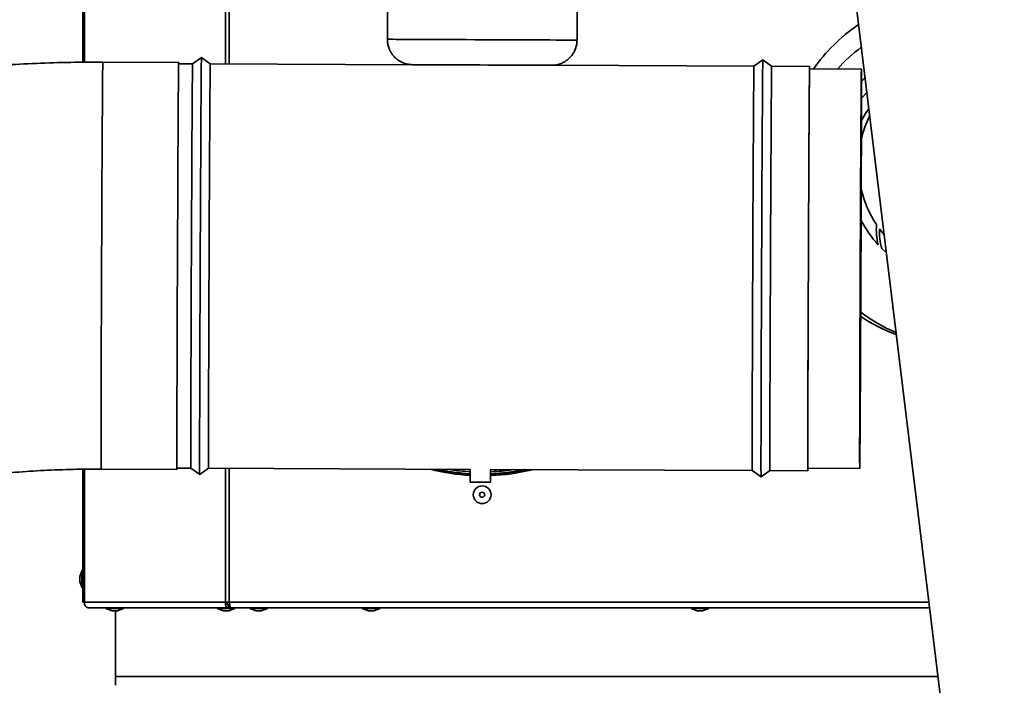
# Model space of a CAD drawing. Units: millimetres. Extents: x 100 to 12990, y 100 to 8300.
# Drawn here: x 9341 to 9730, y 5240 to 5503 of the extents above; entities that cross this region are included whole.
import ezdxf

# ---------------------------------------------------------------- set-up
doc = ezdxf.new("R2010")
doc.units = ezdxf.units.MM
doc.header["$LTSCALE"] = 20

msp = doc.modelspace()

# ---------------------------------------------------------------- linework, layer by layer
at = {"color": 7, "linetype": 'Continuous', "lineweight": 35}
for p, q in [((9616.6330946, 5959.8530223), (9760.7992171, 4776.8965997)), ((9365.753893, 5594.8000074), (9365.753893, 5486.364613)), ((9366.3954975, 5594.4485355), (9366.3954975, 5486.3715732)), ((9422.1619052, 5538.5829367), (9422.1619052, 5485.6860985)), ((9423.7163946, 5537.8051193), (9423.7163946, 5485.6795752)), ((9486.3564711, 5525.4167971), (9486.2305807, 5495.4173261)), ((9561.2299204, 5495.1025974), (9561.3558107, 5525.1020629)), ((9672.1970927, 5500.9864605), (9672.5432664, 5501.0816017)), ((9672.1988666, 5500.9864605), (9672.1970927, 5500.9864605)), ((9672.1988666, 5500.9864605), (9672.5433234, 5501.0811335)), ((9403.6916314, 5486.2636121), (9373.6919427, 5486.3895038)), ((9412.699745, 5488.2257616), (9409.189296, 5485.7404729)), ((9416.1894933, 5485.7111613), (9412.7001159, 5488.22576)), ((9634.697441, 5487.2941631), (9631.186992, 5484.8088745)), ((9638.187279, 5484.7794982), (9634.6978119, 5487.2941616)), ((9409.1894761, 5485.7405364), (9403.6895332, 5485.7636165)), ((9496.1885732, 5485.3754505), (9416.1894034, 5485.7111617)), ((9631.1871721, 5484.8089379), (9551.1880023, 5485.1446491)), ((9653.1869438, 5484.7166174), (9638.1870994, 5484.7795632)), ((9673.6825346, 5483.6306002), (9653.1827474, 5483.7166262)), ((9675.1942615, 5480.3105427), (9673.6169738, 5478.6597399)), ((9675.0874782, 5480.2050485), (9673.6169923, 5478.6616999)), ((9680.8156285, 5420.4557105), (9682.6544614, 5418.1140992)), ((9681.7505873, 5412.6832648), (9683.5170403, 5411.0362005)), ((9681.7523613, 5412.6832648), (9681.7505873, 5412.6832648)), ((9681.7523613, 5412.6832648), (9683.5168268, 5411.0379525)), ((9685.8802561, 5389.2685311), (9686.1878805, 5389.1205973)), ((9685.8802561, 5389.2685311), (9686.1845053, 5389.1482925)), ((9685.88203, 5389.2685311), (9686.1877709, 5389.1214965)), ((9365.753893, 5325.3253756), (9365.753893, 5272.7163891)), ((9366.3954975, 5325.3377527), (9366.3954975, 5272.7163891)), ((9373.0163229, 5325.3909214), (9403.0160116, 5325.2650297)), ((9403.0181098, 5325.7650253), (9408.5180527, 5325.7419452)), ((9408.5178732, 5325.7420102), (9412.0073402, 5323.2273468)), ((9412.0077111, 5323.2273453), (9415.51807, 5325.7125701)), ((9415.5179801, 5325.7125705), (9519.0169007, 5325.2782442)), ((9422.1619052, 5325.6846897), (9422.1619052, 5272.7163891)), ((9423.7163946, 5325.6781664), (9423.7163946, 5272.7163891)), ((9519.0169007, 5325.2782442), (9518.9959188, 5320.2782881)), ((9526.9958483, 5320.2447171), (9527.0168302, 5325.244673)), ((9527.0168302, 5325.244673), (9630.5157487, 5324.8103467)), ((9529.1480376, 5325.2357295), (9528.5360212, 5324.4110182)), ((9530.5404217, 5323.7456098), (9530.3819916, 5323.531988)), ((9530.5479837, 5323.7462429), (9530.3895479, 5323.5326045)), ((9531.5781703, 5325.2255316), (9531.1617743, 5324.6140736)), ((9531.5852463, 5325.225502), (9531.1693646, 5324.6147852)), ((9532.4806585, 5325.2217444), (9532.1441572, 5324.7121748)), ((9532.2874888, 5324.7274997), (9532.6133437, 5325.2211876)), ((9539.8623156, 5325.0693713), (9539.8623156, 5324.8657257)), ((9539.8623156, 5324.8657257), (9539.8623156, 5325.0693713)), ((9539.8676375, 5324.8667946), (9539.8676375, 5325.0704428)), ((9630.5155692, 5324.8104117), (9634.0050362, 5322.2957484)), ((9634.0054071, 5322.2957468), (9637.5158562, 5324.7810355)), ((9637.5156761, 5324.780972), (9652.5155204, 5324.7180262)), ((9652.5197168, 5325.7180174), (9673.019504, 5325.6319914)), ((9523.7162372, 5318.7607542), (9523.715705, 5318.7607542)), ((9523.715705, 5311.7607542), (9523.7162372, 5311.7607542)), ((9365.474269, 5285.3663476), (9364.5742917, 5282.8936472)), ((9365.753893, 5285.3663891), (9365.4742992, 5285.3663891)), ((9364.5742917, 5280.839131), (9365.474269, 5278.3664307)), ((9365.4742992, 5278.3663891), (9365.753893, 5278.3663891)), ((9366.3954975, 5272.7163891), (9365.753893, 5272.7163891)), ((9366.3954975, 5272.7163891), (9422.1619052, 5272.7163891)), ((9423.7163946, 5272.7163891), (9422.1619052, 5272.7163891)), ((9423.7163946, 5272.7163891), (9700.3739849, 5272.7163891)), ((9367.9538896, 5270.5163891), (9423.3382933, 5270.5163891)), ((9374.9250745, 5270.5163891), (9374.9250745, 5270.2163891)), ((9374.9250745, 5270.2163891), (9377.3978041, 5269.3163891)), ((9378.4188656, 5270.2163891), (9374.9250745, 5270.2163891)), ((9378.4232521, 5269.3163891), (9377.3978041, 5269.3163891)), ((9381.9250745, 5270.2163891), (9378.4188656, 5270.2163891)), ((9379.4523448, 5269.3163891), (9378.4232521, 5269.3163891)), ((9378.7692075, 5243.3707181), (9378.7692075, 5269.3163891)), ((9379.4523448, 5269.3163891), (9381.9250745, 5270.2163891)), ((9381.9250745, 5270.2163891), (9381.9250745, 5270.5163891)), ((9418.9740056, 5270.5163891), (9418.9740056, 5270.2163891)), ((9418.9740056, 5270.2163891), (9421.4467352, 5269.3163891)), ((9422.4677967, 5270.2163891), (9418.9740056, 5270.2163891)), ((9422.4721832, 5269.3163891), (9421.4467352, 5269.3163891)), ((9425.9740056, 5270.2163891), (9422.4677967, 5270.2163891)), ((9423.5012759, 5269.3163891), (9422.4721832, 5269.3163891)), ((9423.8527091, 5271.8707181), (9422.9275804, 5271.8707181)), ((9423.3382933, 5270.5163891), (9423.3382933, 5271.5163891)), ((9423.3382933, 5271.5163891), (9423.9202976, 5271.5163891)), ((9423.3382933, 5270.5163891), (9424.2614925, 5270.5163891)), ((9423.5012759, 5269.3163891), (9425.9740056, 5270.2163891)), ((9700.6420975, 5270.5163891), (9424.2614925, 5270.5163891)), ((9425.9740056, 5270.2163891), (9425.9740056, 5270.5163891)), ((9431.8381528, 5270.5163891), (9431.8381528, 5270.2163891)), ((9431.8381528, 5270.2163891), (9434.3108825, 5269.3163891)), ((9435.331944, 5270.2163891), (9431.8381528, 5270.2163891)), ((9435.3363305, 5269.3163891), (9434.3108825, 5269.3163891)), ((9438.8381528, 5270.2163891), (9435.331944, 5270.2163891)), ((9436.3654231, 5269.3163891), (9435.3363305, 5269.3163891)), ((9436.3654231, 5269.3163891), (9438.8381528, 5270.2163891)), ((9438.8381528, 5270.2163891), (9438.8381528, 5270.5163891)), ((9476.326324, 5270.5163891), (9476.326324, 5270.2163891)), ((9476.326324, 5270.2163891), (9478.7990536, 5269.3163891)), ((9479.8201151, 5270.2163891), (9476.326324, 5270.2163891)), ((9479.8245016, 5269.3163891), (9478.7990536, 5269.3163891)), ((9483.326324, 5270.2163891), (9479.8201151, 5270.2163891)), ((9480.8535943, 5269.3163891), (9479.8245016, 5269.3163891)), ((9480.8535943, 5269.3163891), (9483.326324, 5270.2163891)), ((9483.326324, 5270.2163891), (9483.326324, 5270.5163891)), ((9606.3261194, 5270.5163891), (9606.3261194, 5270.2163891)), ((9606.3261194, 5270.2163891), (9608.7988491, 5269.3163891)), ((9609.8199106, 5270.2163891), (9606.3261194, 5270.2163891)), ((9609.8242971, 5269.3163891), (9608.7988491, 5269.3163891)), ((9613.3261194, 5270.2163891), (9609.8199106, 5270.2163891)), ((9610.8533897, 5269.3163891), (9609.8242971, 5269.3163891)), ((9610.8533897, 5269.3163891), (9613.3261194, 5270.2163891)), ((9613.3261194, 5270.2163891), (9613.3261194, 5270.5163891)), ((9703.9503226, 5243.3707181), (9378.7692075, 5243.3707181))]:
    msp.add_line(p, q, dxfattribs=at)
at = {"color": 7, "linetype": 'Continuous', "lineweight": 35, "flags": 128}
for points in [[(9486.2305807, 5495.4173261), (9486.2712168, 5495.4171426), (9486.6145338, 5495.415675), (9487.3043902, 5495.4127536), (9488.334345, 5495.4084057), (9489.6947819, 5495.4026717), (9491.3729988, 5495.3956053), (9493.3533266, 5495.3872724), (9495.6172756, 5495.3777509), (9498.1437079, 5495.3671296), (9500.9090348, 5495.3555077), (9503.8874373, 5495.3429937), (9507.0511067, 5495.3297044), (9510.3705048, 5495.315764), (9513.8146393, 5495.3013026), (9517.3513532, 5495.2864552), (9520.9476251, 5495.2713604), (9524.5698776, 5495.2561592), (9528.1842908, 5495.2409936), (9531.7571178, 5495.226005), (9535.2550001, 5495.2113334), (9538.6452789, 5495.1971159), (9541.8963001, 5495.1834852), (9544.9777098, 5495.1705685), (9547.8607377, 5495.1584864), (9550.5184657, 5495.1473518), (9552.9260794, 5495.1372686), (9555.0610995, 5495.128331), (9556.9035919, 5495.1206223), (9558.4363538, 5495.1142147), (9559.6450741, 5495.1091678), (9560.5184674, 5495.1055288), (9561.048379, 5495.1033318), (9561.2298613, 5495.1025972)], [(9373.2113306, 5405.8905122), (9373.2339688, 5411.2107568), (9373.2571325, 5416.5077359), (9373.2807203, 5421.7582874), (9373.3046292, 5426.9394517), (9373.3287545, 5432.0285731), (9373.3529908, 5437.0033981), (9373.3772321, 5441.8421731), (9373.4013724, 5446.5237393), (9373.4253061, 5451.0276254), (9373.4489286, 5455.3341371), (9373.4721365, 5459.4244431), (9373.4948285, 5463.2806575), (9373.5169053, 5466.8859181), (9373.5382703, 5470.22446), (9373.5588301, 5473.2816846), (9373.5784948, 5476.0442235), (9373.5971784, 5478.4999967), (9373.6147993, 5480.6382658), (9373.6312803, 5482.4496807), (9373.6465494, 5483.9263205), (9373.6605399, 5485.0617282), (9373.6731905, 5485.8509391), (9373.684446, 5486.2905021), (9373.6919427, 5486.3895038)], [(9403.2110192, 5405.7646206), (9403.2336575, 5411.0848651), (9403.2568211, 5416.3818443), (9403.280409, 5421.6323957), (9403.3043178, 5426.8135601), (9403.3284432, 5431.9026815), (9403.3526794, 5436.8775065), (9403.3769207, 5441.7162814), (9403.401061, 5446.3978476), (9403.4249947, 5450.9017337), (9403.4486172, 5455.2082454), (9403.4718252, 5459.2985514), (9403.4945172, 5463.1547658), (9403.5165939, 5466.7600264), (9403.5379589, 5470.0985683), (9403.5585187, 5473.1557929), (9403.5781834, 5475.9183318), (9403.596867, 5478.374105), (9403.6144879, 5480.5123741), (9403.6309689, 5482.323789), (9403.6462381, 5483.8004288), (9403.6602285, 5484.9358366), (9403.6728792, 5485.7250474), (9403.6841346, 5486.1646104), (9403.6939457, 5486.2526033), (9403.7022696, 5485.9886415), (9403.7054244, 5485.7635499)], [(9412.7001159, 5488.22576), (9412.6999297, 5488.225827), (9412.6896166, 5488.0491898), (9412.6778652, 5487.5200343), (9412.6647257, 5486.6406266), (9412.6502546, 5485.4147324), (9412.6345137, 5483.8476013), (9412.6175704, 5481.9459438), (9412.5994973, 5479.7179031), (9412.5803717, 5477.1730202), (9412.5602757, 5474.3221925), (9412.5392951, 5471.1776277), (9412.51752, 5467.7527914), (9412.4950435, 5464.0623492), (9412.4719618, 5460.1221042), (9412.4483738, 5455.9489291), (9412.4243806, 5451.5606941), (9412.4000848, 5446.9761902), (9412.3755905, 5442.2150491), (9412.3510026, 5437.2976586), (9412.3264263, 5432.2450758), (9412.301967, 5427.0789366), (9412.2777293, 5421.8213633), (9412.2538171, 5416.4948695), (9412.2303327, 5411.1222641), (9412.2073766, 5405.7265534), (9412.1850473, 5400.3308428), (9412.1634403, 5394.9582374), (9412.1426482, 5389.6317436), (9412.1227599, 5384.3741702), (9412.1038606, 5379.208031), (9412.0860314, 5374.1554482), (9412.0693484, 5369.2380578), (9412.0538832, 5364.4769166), (9412.039702, 5359.8924128), (9412.0268655, 5355.5041777), (9412.0154287, 5351.3310026), (9412.0054405, 5347.3907576), (9411.9969437, 5343.7003155), (9411.9899748, 5340.2754792), (9411.9845635, 5337.1309144), (9411.980733, 5334.2800867), (9411.9784997, 5331.7352037), (9411.9778732, 5329.5071631), (9411.9788562, 5327.6055056), (9411.9814445, 5326.0383744), (9411.9856269, 5324.8124802), (9411.9913856, 5323.9330726), (9411.9986959, 5323.4039171), (9412.0075265, 5323.2272798), (9412.0075265, 5323.2272798)], [(9634.6978119, 5487.2941616), (9634.6976257, 5487.2942286), (9634.6873126, 5487.1175913), (9634.6755612, 5486.5884359), (9634.6624218, 5485.7090282), (9634.6479506, 5484.483134), (9634.6322097, 5482.9160028), (9634.6152664, 5481.0143453), (9634.5971933, 5478.7863047), (9634.5780677, 5476.2414217), (9634.5579717, 5473.390594), (9634.5369912, 5470.2460293), (9634.515216, 5466.821193), (9634.4927395, 5463.1307508), (9634.4696578, 5459.1905058), (9634.4460699, 5455.0173307), (9634.4220766, 5450.6290956), (9634.3977808, 5446.0445918), (9634.3732865, 5441.2834506), (9634.3486986, 5436.3660602), (9634.3241224, 5431.3134774), (9634.299663, 5426.1473382), (9634.2754253, 5420.8897648), (9634.2515131, 5415.563271), (9634.2280287, 5410.1906656), (9634.2050726, 5404.794955), (9634.1827433, 5399.3992443), (9634.1611363, 5394.0266389), (9634.1403442, 5388.7001451), (9634.1204559, 5383.4425718), (9634.1015566, 5378.2764326), (9634.0837274, 5373.2238498), (9634.0670444, 5368.3064593), (9634.0515792, 5363.5453182), (9634.037398, 5358.9608143), (9634.0245615, 5354.5725793), (9634.0131247, 5350.3994042), (9634.0031365, 5346.4591592), (9633.9946397, 5342.768717), (9633.9876708, 5339.3438807), (9633.9822595, 5336.1993159), (9633.978429, 5333.3484882), (9633.9761957, 5330.8036053), (9633.9755693, 5328.5755647), (9633.9765522, 5326.6739071), (9633.9791405, 5325.106776), (9633.9833229, 5323.8808818), (9633.9890816, 5323.0014741), (9633.9963919, 5322.4723187), (9634.0052225, 5322.2956814), (9634.0052225, 5322.2956814)], [(9409.189296, 5485.7404729), (9409.1792464, 5485.5618883), (9409.167564, 5485.0267417), (9409.1544802, 5484.1374869), (9409.1400532, 5482.8980954), (9409.1243477, 5481.3141027), (9409.1074337, 5479.3925832), (9409.0893867, 5477.142119), (9409.0702873, 5474.5727611), (9409.0502209, 5471.6959849), (9409.0292771, 5468.5246388), (9409.0075494, 5465.0728868), (9408.9851349, 5461.3561453), (9408.9621336, 5457.3910141), (9408.9386484, 5453.1952025), (9408.914784, 5448.78745), (9408.8906471, 5444.1874427), (9408.8663455, 5439.4157253), (9408.8419876, 5434.4936095), (9408.8176824, 5429.4430786), (9408.7935383, 5424.2866895), (9408.7696632, 5419.047472), (9408.7461638, 5413.7488256), (9408.7231449, 5408.4144154), (9408.7007093, 5403.0680662), (9408.6789574, 5397.733656), (9408.6579862, 5392.4350096), (9408.6378894, 5387.1957921), (9408.6187567, 5382.039403), (9408.6006736, 5376.9888721), (9408.5837209, 5372.0667563), (9408.5679743, 5367.2950389), (9408.5535041, 5362.6950316), (9408.5403749, 5358.287279), (9408.5286454, 5354.0914674), (9408.5183679, 5350.1263363), (9408.5095885, 5346.4095948), (9408.5023461, 5342.9578428), (9408.4966733, 5339.7864967), (9408.4925954, 5336.9097205), (9408.4901305, 5334.3403626), (9408.4892897, 5332.0898984), (9408.4900768, 5330.1683789), (9408.4924881, 5328.5843862), (9408.4965131, 5327.3449947), (9408.5021335, 5326.4557398), (9408.5093245, 5325.9205933), (9408.5180538, 5325.7419452)], [(9416.189583, 5485.7110967), (9416.1894024, 5485.7111617), (9416.1791737, 5485.5325135), (9416.1674914, 5484.997367), (9416.1544075, 5484.1081122), (9416.1399806, 5482.8687207), (9416.124275, 5481.284728), (9416.107361, 5479.3632085), (9416.089314, 5477.1127443), (9416.0702147, 5474.5433864), (9416.0501483, 5471.6666102), (9416.0292045, 5468.4952641), (9416.0074768, 5465.0435121), (9415.9850623, 5461.3267706), (9415.962061, 5457.3616394), (9415.9385757, 5453.1658278), (9415.9147114, 5448.7580753), (9415.8905744, 5444.158068), (9415.8662728, 5439.3863506), (9415.841915, 5434.4642347), (9415.8176098, 5429.4137038), (9415.7934657, 5424.2573148), (9415.7695906, 5419.0180973), (9415.7460911, 5413.7194509), (9415.7230722, 5408.3850407), (9415.7006367, 5403.0386914), (9415.6788847, 5397.7042812), (9415.6579135, 5392.4056349), (9415.6378167, 5387.1664173), (9415.618684, 5382.0100283), (9415.600601, 5376.9594974), (9415.5836483, 5372.0373816), (9415.5679016, 5367.2656642), (9415.5534314, 5362.6656568), (9415.5403022, 5358.2579043), (9415.5285727, 5354.0620927), (9415.5182953, 5350.0969615), (9415.5095158, 5346.38022), (9415.5022735, 5342.9284681), (9415.4966007, 5339.757122), (9415.4925228, 5336.8803458), (9415.4900579, 5334.3109879), (9415.4892171, 5332.0605236), (9415.4900041, 5330.1390042), (9415.4924155, 5328.5550114), (9415.4964404, 5327.3156199), (9415.5020609, 5326.4263651), (9415.5092518, 5325.8912186), (9415.5179811, 5325.7125705), (9415.5179811, 5325.7125705)], [(9551.1880013, 5485.1446491), (9551.0031899, 5485.1454013), (9550.4622871, 5485.1476481), (9549.5723441, 5485.1513603), (9548.3449629, 5485.1564894), (9546.7961442, 5485.1629686), (9544.9460793, 5485.1707133), (9542.8188865, 5485.1796227), (9540.4422971, 5485.1895806), (9537.8472935, 5485.2004572), (9535.0677057, 5485.2121106), (9532.1397697, 5485.224389), (9529.1016557, 5485.2371323), (9525.9929702, 5485.2501744), (9522.8542395, 5485.2633452), (9519.726382, 5485.276473), (9516.650174, 5485.2893868), (9513.6657185, 5485.3019181), (9510.8119225, 5485.3139036), (9508.1259896, 5485.325187), (9505.6429351, 5485.3356212), (9503.3951293, 5485.3450703), (9501.4118759, 5485.3534109), (9499.7190295, 5485.3605345), (9498.3386591, 5485.3663481), (9497.2887598, 5485.370776), (9496.5830187, 5485.3737603), (9496.2306363, 5485.3752623), (9496.1885461, 5485.37545)], [(9631.186992, 5484.8088745), (9631.1769424, 5484.6302898), (9631.16526, 5484.0951433), (9631.1521762, 5483.2058885), (9631.1377493, 5481.966497), (9631.1220437, 5480.3825043), (9631.1051297, 5478.4609848), (9631.0870827, 5476.2105205), (9631.0679833, 5473.6411626), (9631.0479169, 5470.7643864), (9631.0269731, 5467.5930404), (9631.0052455, 5464.1412884), (9630.9828309, 5460.4245469), (9630.9598297, 5456.4594157), (9630.9363444, 5452.2636041), (9630.91248, 5447.8558516), (9630.8883431, 5443.2558442), (9630.8640415, 5438.4841268), (9630.8396837, 5433.562011), (9630.8153784, 5428.5114801), (9630.7912343, 5423.3550911), (9630.7673593, 5418.1158735), (9630.7438598, 5412.8172272), (9630.7208409, 5407.482817), (9630.6984054, 5402.1364677), (9630.6766534, 5396.8020575), (9630.6556822, 5391.5034111), (9630.6355854, 5386.2641936), (9630.6164527, 5381.1078046), (9630.5983696, 5376.0572737), (9630.5814169, 5371.1351578), (9630.5656703, 5366.3634404), (9630.5512001, 5361.7634331), (9630.5380709, 5357.3556806), (9630.5263414, 5353.159869), (9630.5160639, 5349.1947378), (9630.5072845, 5345.4779963), (9630.5000422, 5342.0262443), (9630.4943694, 5338.8548982), (9630.4902914, 5335.9781221), (9630.4878266, 5333.4087642), (9630.4869858, 5331.1582999), (9630.4877728, 5329.2367804), (9630.4901842, 5327.6527877), (9630.4942091, 5326.4133962), (9630.4998295, 5325.5241414), (9630.5070205, 5324.9889949), (9630.5157498, 5324.8103467)], [(9638.187279, 5484.7794982), (9638.1870984, 5484.7795632), (9638.1768697, 5484.6009151), (9638.1651874, 5484.0657686), (9638.1521035, 5483.1765137), (9638.1376766, 5481.9371223), (9638.1219711, 5480.3531295), (9638.105057, 5478.43161), (9638.08701, 5476.1811458), (9638.0679107, 5473.6117879), (9638.0478443, 5470.7350117), (9638.0269005, 5467.5636656), (9638.0051728, 5464.1119137), (9637.9827583, 5460.3951721), (9637.959757, 5456.430041), (9637.9362717, 5452.2342294), (9637.9124074, 5447.8264768), (9637.8882705, 5443.2264695), (9637.8639688, 5438.4547521), (9637.839611, 5433.5326363), (9637.8153058, 5428.4821054), (9637.7911617, 5423.3257163), (9637.7672866, 5418.0864988), (9637.7437871, 5412.7878524), (9637.7207682, 5407.4534422), (9637.6983327, 5402.107093), (9637.6765808, 5396.7726828), (9637.6556095, 5391.4740364), (9637.6355127, 5386.2348189), (9637.6163801, 5381.0784298), (9637.598297, 5376.0278989), (9637.5813443, 5371.1057831), (9637.5655977, 5366.3340657), (9637.5511274, 5361.7340584), (9637.5379983, 5357.3263059), (9637.5262687, 5353.1304943), (9637.5159913, 5349.1653631), (9637.5072118, 5345.4486216), (9637.4999695, 5341.9968696), (9637.4942967, 5338.8255235), (9637.4902188, 5335.9487473), (9637.4877539, 5333.3793894), (9637.4869131, 5331.1289252), (9637.4877002, 5329.2074057), (9637.4901115, 5327.623413), (9637.4941364, 5326.3840215), (9637.4997569, 5325.4947667), (9637.5069478, 5324.9596201), (9637.5156771, 5324.780972), (9637.5156771, 5324.780972)], [(9653.2051157, 5483.7165323), (9653.202863, 5484.0028227), (9653.195672, 5484.5379692), (9653.1869427, 5484.7166174), (9653.176714, 5484.5379692), (9653.1650317, 5484.0028227), (9653.1519479, 5483.1135679), (9653.1375209, 5481.8741764), (9653.1218154, 5480.2901837), (9653.1049013, 5478.3686642), (9653.0868543, 5476.1182), (9653.067755, 5473.5488421), (9653.0476886, 5470.6720659), (9653.0267448, 5467.5007198), (9653.0050171, 5464.0489678), (9652.9826026, 5460.3322263), (9652.9596013, 5456.3670951), (9652.9361161, 5452.1712835), (9652.9122517, 5447.763531), (9652.8881148, 5443.1635237), (9652.8638132, 5438.3918063), (9652.8394553, 5433.4696904), (9652.8151501, 5428.4191595), (9652.791006, 5423.2627705), (9652.7671309, 5418.023553), (9652.7436315, 5412.7249066), (9652.7206126, 5407.3904964), (9652.698177, 5402.0441471), (9652.6764251, 5396.7097369), (9652.6554539, 5391.4110906), (9652.635357, 5386.171873), (9652.6162244, 5381.015484), (9652.5981413, 5375.9649531), (9652.5811886, 5371.0428373), (9652.565442, 5366.2711199), (9652.5509718, 5361.6711125), (9652.5378426, 5357.26336), (9652.5261131, 5353.0675484), (9652.5158356, 5349.1024172), (9652.5070561, 5345.3856757), (9652.4998138, 5341.9339238), (9652.494141, 5338.7625777), (9652.4900631, 5335.8858015), (9652.4875982, 5333.3164436), (9652.4867574, 5331.0659793), (9652.4875445, 5329.1444599), (9652.4899558, 5327.5604671), (9652.4939807, 5326.3210756), (9652.4996012, 5325.4318208), (9652.5067922, 5324.8966743), (9652.5155215, 5324.7180262), (9652.5155215, 5324.7180262)], [(9653.1827474, 5483.7166262), (9653.1827463, 5483.7166262), (9653.1726455, 5483.5402111), (9653.1611092, 5483.011754), (9653.1481889, 5482.1336148), (9653.1339423, 5480.9097157), (9653.1184331, 5479.3455229), (9653.1017305, 5477.4480224), (9653.0839091, 5475.225689), (9653.0650485, 5472.688448), (9653.0452329, 5469.8476316), (9653.0245509, 5466.7159273), (9653.0030948, 5463.3073222), (9652.9809605, 5459.63704), (9652.9582467, 5455.721473), (9652.935055, 5451.578109), (9652.9114889, 5447.2254534), (9652.8876538, 5442.6829461), (9652.8636559, 5437.9708752), (9652.8396025, 5433.1102858), (9652.8156011, 5428.1228866), (9652.7917589, 5423.0309524), (9652.7681822, 5417.8572251), (9652.7449765, 5412.6248118), (9652.7222453, 5407.3570817), (9652.7000902, 5402.0775618), (9652.6786102, 5396.8098318), (9652.6579011, 5391.5774185), (9652.6380555, 5386.4036911), (9652.619162, 5381.311757), (9652.6013049, 5376.3243577), (9652.5845641, 5371.4637683), (9652.5690144, 5366.7516974), (9652.554725, 5362.2091902), (9652.5417599, 5357.8565345), (9652.5301771, 5353.7131706), (9652.5200281, 5349.7976035), (9652.5113583, 5346.1273213), (9652.5042066, 5342.7187162), (9652.4986047, 5339.587012), (9652.4945777, 5336.7461955), (9652.4921437, 5334.2089546), (9652.4913134, 5331.9866211), (9652.4920906, 5330.0891206), (9652.4944718, 5328.5249278), (9652.4984464, 5327.3010287), (9652.5039966, 5326.4228896), (9652.5110977, 5325.8944324), (9652.5197178, 5325.7180174), (9652.5197178, 5325.7180174)], [(9673.0195051, 5325.6319914), (9673.0296059, 5325.8084064), (9673.0411422, 5326.3368636), (9673.0540625, 5327.2150027), (9673.0683091, 5328.4389018), (9673.0838183, 5330.0030946), (9673.1005209, 5331.9005951), (9673.1183423, 5334.1229286), (9673.1372029, 5336.6601695), (9673.1570185, 5339.500986), (9673.1777005, 5342.6326902), (9673.1991566, 5346.0412953), (9673.2212909, 5349.7115776), (9673.2440047, 5353.6271446), (9673.2671964, 5357.7705086), (9673.2907625, 5362.1231642), (9673.3145977, 5366.6656714), (9673.3385955, 5371.3777424), (9673.3626489, 5376.2383317), (9673.3866503, 5381.225731), (9673.4104926, 5386.3176652), (9673.4340692, 5391.4913925), (9673.4572749, 5396.7238058), (9673.4800061, 5401.9915358), (9673.5021612, 5407.2710557), (9673.5236412, 5412.5387858), (9673.5443503, 5417.7711991), (9673.5641959, 5422.9449264), (9673.5830894, 5428.0368606), (9673.6009465, 5433.0242598), (9673.6176873, 5437.8848492), (9673.6332371, 5442.5969202), (9673.6475264, 5447.1394274), (9673.6604915, 5451.492083), (9673.6720743, 5455.635447), (9673.6822233, 5459.551014), (9673.6908931, 5463.2212963), (9673.6980449, 5466.6299013), (9673.7036467, 5469.7616056), (9673.7076737, 5472.6024221), (9673.7101078, 5475.139663), (9673.710938, 5477.3619964), (9673.7101608, 5479.2594969), (9673.7077796, 5480.8236897), (9673.703805, 5482.0475888), (9673.6982548, 5482.925728), (9673.6911538, 5483.4541852), (9673.6825336, 5483.6306002), (9673.6724328, 5483.4541852), (9673.6608965, 5482.925728), (9673.6479762, 5482.0475888), (9673.6337296, 5480.8236897), (9673.6182203, 5479.2594969), (9673.6015177, 5477.3619964), (9673.5836963, 5475.139663), (9673.5648357, 5472.6024221), (9673.5450202, 5469.7616056), (9673.5243382, 5466.6299013), (9673.5028821, 5463.2212963), (9673.4807477, 5459.551014), (9673.458034, 5455.635447), (9673.4348423, 5451.492083), (9673.4112762, 5447.1394274), (9673.387441, 5442.5969202), (9673.3634431, 5437.8848492), (9673.3393898, 5433.0242598), (9673.3153884, 5428.0368606), (9673.2915461, 5422.9449264), (9673.2679694, 5417.7711991), (9673.2447637, 5412.5387858), (9673.2220325, 5407.2710557), (9673.1998775, 5401.9915358), (9673.1783974, 5396.7238058), (9673.1576883, 5391.4913925), (9673.1378427, 5386.3176652), (9673.1189492, 5381.225731), (9673.1010922, 5376.2383317), (9673.0843514, 5371.3777424), (9673.0688016, 5366.6656714), (9673.0545123, 5362.1231642), (9673.0415472, 5357.7705086), (9673.0299643, 5353.6271446), (9673.0198153, 5349.7115776), (9673.0111456, 5346.0412953), (9673.0039938, 5342.6326902), (9672.9983919, 5339.500986), (9672.994365, 5336.6601695), (9672.9919309, 5334.1229286), (9672.9911006, 5331.9005951), (9672.9918778, 5330.0030946), (9672.994259, 5328.4389018), (9672.9982336, 5327.2150027), (9673.0037838, 5326.3368636), (9673.0108849, 5325.8084064), (9673.0195051, 5325.6319914)], [(9673.0228622, 5326.4319843), (9673.032976, 5326.6103871), (9673.044541, 5327.1447814), (9673.0575044, 5328.0327288), (9673.071807, 5329.270178), (9673.0873836, 5330.8514826), (9673.1041632, 5332.7694277), (9673.122069, 5335.0152619), (9673.1410195, 5337.5787381), (9673.1609282, 5340.4481598), (9673.1817043, 5343.6104344), (9673.2032528, 5347.0511332), (9673.2254756, 5350.7545571), (9673.2482713, 5354.7038082), (9673.2715357, 5358.8808669), (9673.2951628, 5363.2666744), (9673.3190448, 5367.8412191), (9673.3430727, 5372.5836286), (9673.3671368, 5377.4722641), (9673.3911274, 5382.4848202), (9673.414935, 5387.5984255), (9673.4384509, 5392.7897479), (9673.4615679, 5398.0351005), (9673.4841806, 5403.3105501), (9673.5061856, 5408.5920259), (9673.5274826, 5413.8554298), (9673.5479745, 5419.0767462), (9673.5675677, 5424.2321512), (9673.5861729, 5429.2981221), (9673.6037051, 5434.2515438), (9673.6200843, 5439.0698152), (9673.6352359, 5443.7309515), (9673.6490907, 5448.2136851), (9673.6615854, 5452.4975622), (9673.6726631, 5456.5630365), (9673.6822732, 5460.3915581), (9673.6903718, 5463.9656585), (9673.6969221, 5467.2690299), (9673.7018941, 5470.2865995), (9673.7052652, 5473.0045991), (9673.7070199, 5475.410627), (9673.7071502, 5477.4937051), (9673.7056556, 5479.2443287), (9673.7025429, 5480.6545101), (9673.6978263, 5481.717815), (9673.6915272, 5482.4293919), (9673.6836745, 5482.7859938), (9673.674304, 5482.7859938), (9673.6634584, 5482.4293919), (9673.6511872, 5481.717815), (9673.6375464, 5480.6545101), (9673.6225983, 5479.2443287), (9673.606411, 5477.4937051), (9673.5890584, 5475.410627), (9673.5706197, 5473.0045991), (9673.551179, 5470.2865995), (9673.530825, 5467.2690299), (9673.5096506, 5463.9656585), (9673.4877524, 5460.3915581), (9673.4652303, 5456.5630365), (9673.4421872, 5452.4975622), (9673.418728, 5448.2136851), (9673.3949599, 5443.7309515), (9673.3709913, 5439.0698152), (9673.3469316, 5434.2515438), (9673.3228905, 5429.2981221), (9673.2989778, 5424.2321512), (9673.2753025, 5419.0767462), (9673.2519727, 5413.8554298), (9673.2290948, 5408.5920259), (9673.2067733, 5403.3105501), (9673.1851099, 5398.0351005), (9673.1642035, 5392.7897479), (9673.1441495, 5387.5984255), (9673.1250394, 5382.4848202), (9673.1069604, 5377.4722641), (9673.089995, 5372.5836286), (9673.0742206, 5367.8412191), (9673.0597092, 5363.2666744), (9673.0465269, 5358.8808669), (9673.034734, 5354.7038082), (9673.0243842, 5350.7545571), (9673.0155247, 5347.0511332), (9673.0081961, 5343.6104344), (9673.0024317, 5340.4481598), (9672.9982578, 5337.5787381), (9672.9956934, 5335.0152619), (9672.9947504, 5332.7694277), (9672.9954329, 5330.8514826), (9672.9977379, 5329.270178), (9673.0016548, 5328.0327288), (9673.0071658, 5327.1447814), (9673.0142457, 5326.6103871), (9673.0228622, 5326.4319843)], [(9675.7994803, 5474.3627091), (9673.8301052, 5472.2264673), (9673.7070295, 5472.0847557)], [(9676.5670513, 5468.0643985), (9675.2947745, 5466.1173496), (9673.6910194, 5463.2778877)], [(9676.5667858, 5468.0665766), (9675.2930006, 5466.1173496), (9673.6910271, 5463.2813398)], [(9373.0163229, 5325.3909214), (9373.0096583, 5325.4899529), (9373.0020922, 5325.9295553), (9372.9960655, 5326.7188054), (9372.9916045, 5327.8542519), (9372.9887287, 5329.3309298), (9372.9874508, 5331.1423819), (9372.9877763, 5333.2806873), (9372.9897037, 5335.7364957), (9372.9932247, 5338.4990684), (9372.9983239, 5341.5563254), (9373.0049789, 5344.8948982), (9373.0131607, 5348.500188), (9373.0228335, 5352.3564297), (9373.033955, 5356.446761), (9373.0464765, 5360.753296), (9373.0603433, 5365.2572033), (9373.0754948, 5369.9387883), (9373.0918647, 5374.7775798), (9373.1093815, 5379.7524189), (9373.1279684, 5384.8415519), (9373.1475444, 5390.0227254), (9373.1680237, 5395.2732833), (9373.1893168, 5400.5702664), (9373.2113306, 5405.8905122)], [(9403.034001, 5325.7649586), (9403.0289584, 5325.5399509), (9403.0184194, 5325.2760286), (9403.009347, 5325.3640612), (9403.0017809, 5325.8036636), (9402.9957541, 5326.5929137), (9402.9912931, 5327.7283602), (9402.9884174, 5329.2050381), (9402.9871394, 5331.0164902), (9402.9874649, 5333.1547956), (9402.9893924, 5335.610604), (9402.9929134, 5338.3731767), (9402.9980126, 5341.4304337), (9403.0046676, 5344.7690065), (9403.0128494, 5348.3742963), (9403.0225222, 5352.230538), (9403.0336436, 5356.3208694), (9403.0461652, 5360.6274043), (9403.060032, 5365.1313116), (9403.0751835, 5369.8128966), (9403.0915534, 5374.6516881), (9403.1090701, 5379.6265272), (9403.1276571, 5384.7156602), (9403.147233, 5389.8968337), (9403.1677123, 5395.1473916), (9403.1890054, 5400.4443747), (9403.2110192, 5405.7646206)], [(9527.8710204, 5323.5661571), (9527.733976, 5323.3981665), (9527.700573, 5323.3575238)], [(9526.9958483, 5320.2447171), (9526.9698966, 5320.2448226), (9526.6592569, 5320.2461176), (9526.0231104, 5320.2487796), (9525.1179815, 5320.2525722), (9524.0242949, 5320.2571582), (9522.8392294, 5320.2621303), (9521.6680834, 5320.2670465), (9520.6149182, 5320.2714702), (9519.7733122, 5320.2750082), (9519.2180458, 5320.2773462), (9518.9984569, 5320.2782764), (9518.9959188, 5320.2782881)], [(9365.4742992, 5278.3663891), (9365.472775, 5278.4734882), (9365.4709033, 5278.9363064), (9365.4693996, 5279.7166446), (9365.4684268, 5280.729941), (9365.4680904, 5281.8663891)]]:
    msp.add_lwpolyline(points, dxfattribs=at)
at = {"color": 7, "linetype": 'Continuous', "lineweight": 35}
for centre, radius in [((9523.7157012, 5315.2607531), 3.4999983), ((9523.7141074, 5315.2607538), 1.0272697)]:
    msp.add_circle(centre, radius, dxfattribs=at)
for centre, radius, start, end in [((9711.6603206, 5443.7772297), 69.4999456, 124.598115698, 144.930355368), ((9711.6620946, 5443.7772297), 69.4999456, 124.598115698, 144.930362845), ((9712.7992165, 5439.7667662), 65.4999339, 126.739278704, 137.910888637), ((9715.7062494, 5445.9619939), 43.2195028, 153.780756345, 166.544368742), ((9715.7062417, 5445.9619807), 43.2194947, 193.102037522, 213.467044307), ((9712.0962911, 5443.4578128), 43.2196083, 206.942585839, 222.710106503), ((9712.098065, 5443.4578128), 43.2196083, 206.937433103, 222.710106502), ((9704.5816602, 5420.2483748), 25.0000379, 175.687517867, 194.136807193), ((9705.7980896, 5419.5184305), 25.0000371, 177.851412214, 195.86705781), ((9705.7998635, 5419.5184305), 25.0000371, 177.851412214, 195.86705781), ((9711.6602633, 5443.7769976), 69.4998468, 236.605861768, 249.628618905), ((9711.6620374, 5443.7769977), 69.499847, 236.604115454, 249.500251486), ((9712.7991802, 5439.7665513), 65.4998732, 233.038589447, 247.157423403), ((9523.716238, 5405.2605036), 82.4997494, 255.622770386, 266.72760341), ((9523.7180119, 5405.2605036), 82.4997494, 255.681727144, 266.726369688), ((9523.7180118, 5405.2605041), 81.9997499, 257.084042789, 266.707857178), ((9523.7197858, 5405.2605041), 81.9997499, 257.084066494, 266.706615909), ((9523.6044786, 5405.2605048), 81.7997506, 257.721143774, 266.780021708), ((9523.6044783, 5405.2605042), 80.99975, 260.751872589, 266.750567292), ((9523.7197855, 5405.2605042), 80.99975, 260.75405896, 266.668888911), ((9523.7162366, 5405.2605027), 82.4997485, 272.285808919, 283.896356701), ((9523.7180107, 5405.2605032), 81.9997491, 272.299982172, 282.435084286), ((9523.7197846, 5405.2605035), 81.7997493, 272.304953774, 281.796358203), ((9523.6044775, 5405.2605035), 81.7997493, 272.38580111, 281.797983323), ((9523.6044777, 5405.2605032), 80.999749, 272.411757609, 278.767254476), ((9628.5043845, 5325.8562176), 24.0380985, 357.286060057, 359.670368687), ((9523.7162348, 5315.2607573), 3.4999969, 359.999949018, 89.999960828), ((9523.7162344, 5315.2607515), 3.4999973, 270.00004616, 0.000043993), ((9794.1026342, 5282.8560155), 428.6356862, 179.664436159, 180.132283582), ((9510.525261, 5282.1223647), 145.9530072, 179.697221456, 180.100486651), ((9510.525261, 5281.6104135), 145.9530072, 179.899513349, 180.302778544), ((9368.3407328, 5272.4423648), 1.9644414, 171.981534747, 258.642930402), ((8885.5169058, 5242.4957208), 493.2530778, 359.695080891, 0.10163885)]:
    msp.add_arc(centre, radius, start, end, dxfattribs=at)
for points, knots in [([(9486.2464377, 5495.40885), (9486.2624557, 5494.8788826), (9486.2954542, 5493.7871079), (9486.7028656, 5492.2066778), (9487.3258186, 5490.7352897), (9488.1296821, 5489.4512874), (9489.0581705, 5488.3608176), (9490.0672801, 5487.4643257), (9491.1119655, 5486.7559275), (9492.1491021, 5486.2234662), (9493.1365057, 5485.8485069), (9494.0328882, 5485.6072587), (9494.7988029, 5485.4697501), (9495.3990033, 5485.406459), (9495.7466158, 5485.3847064), (9495.8902459, 5485.3812721), (9495.896278, 5485.3811278)], [0, 0, 0, 0, 0.1030660934, 0.2123243009, 0.315610068, 0.4135294089, 0.506285707, 0.5938043215, 0.675768233, 0.7516107404, 0.820481728, 0.8812040623, 0.9322615493, 0.9719325802, 0.9988212305, 1, 1, 1, 1]), ([(9551.2299651, 5485.1445611), (9551.2338916, 5485.1445622), (9551.2484912, 5485.1445663), (9551.3627206, 5485.1449083), (9551.7117554, 5485.1517169), (9552.5400301, 5485.2094295), (9553.8166899, 5485.4416904), (9555.3083489, 5485.9659312), (9556.6781348, 5486.7144119), (9557.8817738, 5487.6288757), (9558.9480836, 5488.7211706), (9559.8717905, 5490.0272763), (9560.5992702, 5491.5084019), (9561.0526154, 5493.1124928), (9561.2577877, 5494.3329088), (9561.2135909, 5494.9971068), (9561.20663, 5495.1017168)], [0, 0, 0, 0, 0.0010473695, 0.0038943707, 0.0219274369, 0.0680464156, 0.162737408, 0.2696476184, 0.3695267813, 0.4605821974, 0.5583215163, 0.6607922366, 0.7659327734, 0.8725530166, 0.9799273167, 1, 1, 1, 1]), ([(9373.6919427, 5486.3895038), (9371.1435139, 5486.3900125), (9364.1047435, 5486.3914176), (9352.5770226, 5486.139891), (9339.1180366, 5485.5470176), (9325.6766147, 5484.6342435), (9312.2602809, 5483.4077649), (9298.8763946, 5481.8667314), (9285.5323193, 5480.0123987), (9272.2353906, 5477.8456769), (9258.9929199, 5475.3677868), (9245.8121882, 5472.5800828), (9232.7004425, 5469.4840998), (9219.6648921, 5466.0815394), (9206.7127041, 5462.3742728), (9193.8510002, 5458.3643381), (9181.0868519, 5454.0539402), (9168.4272774, 5449.4454489), (9155.8792371, 5444.5413982), (9143.4496304, 5439.3444845), (9131.1452913, 5433.8575652), (9118.9729851, 5428.083657), (9106.9394045, 5422.0259346), (9095.0511658, 5415.6877288), (9083.3148054, 5409.0725244), (9071.7367764, 5402.1839587), (9060.3234446, 5395.0258191), (9049.0810854, 5387.6020414), (9038.0158801, 5379.9167074), (9027.1339127, 5371.9740426), (9016.4411663, 5363.7784141), (9005.9435201, 5355.3343282), (8995.646746, 5346.6464276), (8985.5565053, 5337.7194891), (8975.6783461, 5328.5584209), (8966.0176996, 5319.1682602), (8956.5798773, 5309.5541697), (8947.3700686, 5299.7214357), (8938.3933371, 5289.6754643), (8929.6546186, 5279.4217792), (8921.1587178, 5268.966018), (8912.9103059, 5258.3139296), (8904.9139182, 5247.4713709), (8897.1739513, 5236.4443032), (8889.6946608, 5225.2387897), (8882.4801591, 5213.8609913), (8875.5344128, 5202.3171639), (8868.8612409, 5190.6136546), (8862.4643126, 5178.7568982), (8856.3471449, 5166.753414), (8850.5131013, 5154.6098017), (8844.9653895, 5142.3327383), (8839.7070597, 5129.9289739), (8834.7410032, 5117.4053285), (8830.0699504, 5104.7686879), (8825.6964696, 5092.0260001), (8821.6229653, 5079.1842713), (8817.8516775, 5066.2505622), (8814.3846795, 5053.2319842), (8811.2238778, 5040.1356952), (8808.3710097, 5026.9688958), (8805.8276457, 5013.7388256), (8803.5951775, 5000.4527586), (8801.674857, 4987.1180002), (8800.0676495, 4973.7418815), (8798.7747761, 4960.3317594), (8797.7956886, 4946.894998), (8797.1356245, 4933.4390195), (8796.846598, 4922.5724246), (8796.8005766, 4916.1937709), (8796.7869521, 4914.305388)], [0, 0, 0, 0, 0.0084720576, 0.023399857, 0.0383278881, 0.0532559193, 0.0681839505, 0.0831119817, 0.098040013, 0.1129680442, 0.1278960755, 0.1428241068, 0.1577521381, 0.1726801695, 0.1876082009, 0.2025362324, 0.2174642639, 0.2323922955, 0.2473203271, 0.2622483588, 0.2771763906, 0.2921044224, 0.3070324543, 0.3219604863, 0.3368885183, 0.3518165505, 0.3667445827, 0.381672615, 0.3966006474, 0.4115286799, 0.4264567124, 0.4413847451, 0.4563127779, 0.4712408108, 0.4861688437, 0.5010968768, 0.51602491, 0.5309529432, 0.5458809766, 0.56080901, 0.5757370436, 0.5906650773, 0.605593111, 0.6205211449, 0.6354491788, 0.6503772129, 0.665305247, 0.6802332812, 0.6951613156, 0.71008935, 0.7250173844, 0.739945419, 0.7548734537, 0.7698014884, 0.7847295232, 0.7996575581, 0.814585593, 0.829513628, 0.8444416631, 0.8593696982, 0.8742977333, 0.8892257686, 0.9041538038, 0.9190818391, 0.9340098744, 0.9489379098, 0.9638659452, 0.9787939806, 0.993722016, 1, 1, 1, 1]), ([(8957.7855345, 4913.6297693), (8957.800641, 4915.4639554), (8957.8471218, 4921.1075149), (8958.1530846, 4930.5573893), (8958.8234456, 4941.9675261), (8959.8129419, 4953.3548107), (8961.1156756, 4964.7104161), (8962.7320276, 4976.0256773), (8964.6603946, 4987.2919477), (8966.8994023, 4998.5006219), (8969.4473137, 5009.6431372), (8972.3021896, 5020.7109818), (8975.4618473, 5031.6957011), (8978.9238736, 5042.5889036), (8982.6856237, 5053.382268), (8986.744224, 5064.0675492), (8991.0965742, 5074.6365846), (8995.7393493, 5085.0813006), (9000.6690029, 5095.3937183), (9005.8817691, 5105.56596), (9011.3736659, 5115.5902552), (9017.140498, 5125.4589461), (9023.17786, 5135.1644941), (9029.48114, 5144.699485), (9036.0455229, 5154.0566349), (9042.8659942, 5163.228796), (9049.9373436, 5172.2089616), (9057.2541692, 5180.9902715), (9064.8108819, 5189.5660179), (9072.6017088, 5197.9296495), (9080.6206987, 5206.0747774), (9088.8617256, 5213.9951794), (9097.3184944, 5221.6848052), (9105.9845447, 5229.1377805), (9114.8532567, 5236.348412), (9123.9178553, 5243.3111914), (9133.1714161, 5250.0207999), (9142.6068703, 5256.4721119), (9152.2170101, 5262.6601992), (9161.9944942, 5268.5803348), (9171.9318536, 5274.2279961), (9182.0214971, 5279.5988689), (9192.2557171, 5284.6888504), (9202.6266956, 5289.4940522), (9213.1265103, 5294.0108037), (9223.7471402, 5298.2356545), (9234.4804722, 5302.1653771), (9245.3183069, 5305.7969697), (9256.2523655, 5309.1276581), (9267.2742952, 5312.1548977), (9278.3756763, 5314.8763766), (9289.5480285, 5317.2900142), (9300.7828171, 5319.3939725), (9312.0714595, 5321.1866228), (9323.4053338, 5322.6666753), (9334.7757757, 5323.8327026), (9346.1741231, 5324.6849218), (9357.5915796, 5325.2185472), (9366.5424574, 5325.3987325), (9371.6841704, 5325.3925287), (9373.0163229, 5325.3909214)], [0, 0, 0, 0, 0.0084721321, 0.0260676833, 0.0436636646, 0.061259646, 0.0788556275, 0.096451609, 0.1140475905, 0.1316435721, 0.1492395538, 0.1668355356, 0.1844315176, 0.2020274996, 0.2196234818, 0.2372194641, 0.2548154466, 0.2724114293, 0.2900074122, 0.3076033952, 0.3251993785, 0.3427953619, 0.3603913457, 0.3779873296, 0.3955833138, 0.4131792982, 0.4307752828, 0.4483712678, 0.4659672529, 0.4835632384, 0.5011592241, 0.5187552101, 0.5363511963, 0.5539471828, 0.5715431696, 0.5891391566, 0.6067351439, 0.6243311315, 0.6419271193, 0.6595231074, 0.6771190957, 0.6947150842, 0.712311073, 0.729907062, 0.7475030512, 0.7650990407, 0.7826950303, 0.8002910201, 0.8178870101, 0.8354830002, 0.8530789905, 0.8706749809, 0.8882709715, 0.9058669622, 0.9234629529, 0.9410589438, 0.9586549347, 0.9762509257, 0.9938469167, 1, 1, 1, 1])]:
    msp.add_open_spline(points, degree=3, knots=knots, dxfattribs=at)
for points in [[(9422.1619052, 5272.7163891), (9422.1534966, 5272.4281076), (9422.1366794, 5271.8515446), (9422.4015554, 5271.1243458), (9422.821173, 5270.6155975), (9423.1659199, 5270.5494586), (9423.3382933, 5270.5163891)], [(9422.8702652, 5272.7163891), (9422.8512089, 5272.5591447), (9422.8130962, 5272.2446558), (9422.9141644, 5271.8480018), (9423.0996372, 5271.5705028), (9423.2587413, 5271.534427), (9423.3382933, 5271.5163891)], [(9424.2614925, 5270.5163891), (9424.2158815, 5270.5494586), (9424.1246595, 5270.6155975), (9423.9880707, 5271.1243458), (9423.8518694, 5271.8515446), (9423.7615528, 5272.4281076), (9423.7163946, 5272.7163891)]]:
    msp.add_open_spline(points, degree=3, dxfattribs=at)

doc.saveas('drawing.dxf')
